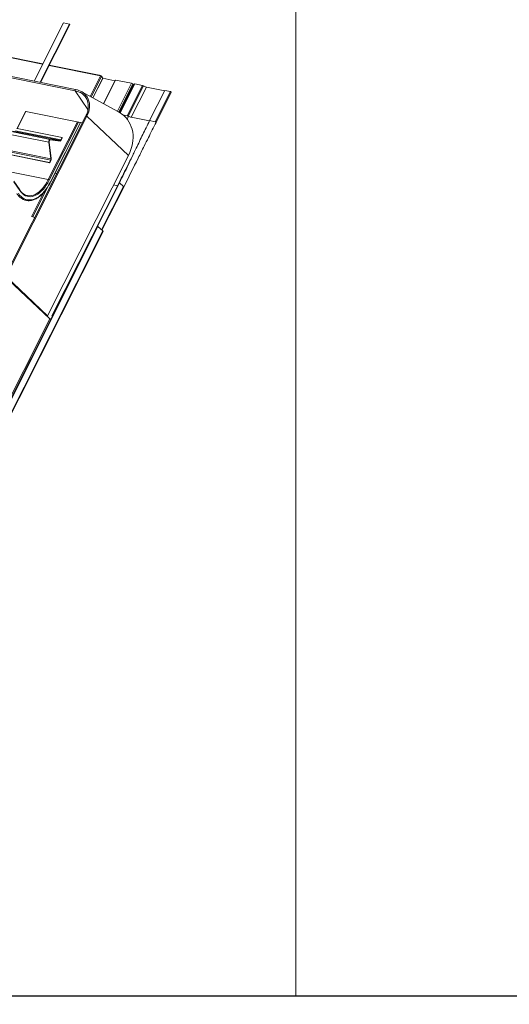
# Model space of a CAD drawing. Units: millimetres. Extents: x -23272466 to 44913, y -22484634 to 188.
# Drawn here: x -23269858 to -23269805, y -22484536 to -22484429 of the extents above; entities that cross this region are included whole.
import ezdxf

# ---------------------------------------------------------------- set-up
doc = ezdxf.new("R2010")
doc.units = ezdxf.units.MM
doc.layers.add('arkusz', color=7, linetype='Continuous')
doc.layers.add('KEYLITE FLASHING', color=7, linetype='Continuous', lineweight=18)
doc.styles.get("Standard").update_dxf_attribs({"font": 'arial.ttf'})

msp = doc.modelspace()

# ---------------------------------------------------------------- linework, layer by layer
at = {"layer": 'arkusz'}
msp.add_lwpolyline([(-23271825.762, -22484375.214), (-23269558.529, -22484375.214), (-23268495.529, -22484375.214), (-23268495.529, -22484535.214), (-23269558.529, -22484535.214), (-23271825.762, -22484535.214)], dxfattribs=at)
at = {"layer": 'KEYLITE FLASHING', "color": 251, "linetype": 'Continuous', "lineweight": 13, "true_color": 0x636466}
for p, q in [((-23269851.982, -22484436.459), (-23269909.456, -22484424.913)), ((-23269852.031, -22484436.603), (-23269909.505, -22484425.057)), ((-23269855.567, -22484433.718), (-23269895.492, -22484425.698)), ((-23269855.542, -22484433.67), (-23269895.468, -22484425.65)), ((-23269853.295, -22484429.214), (-23269856.492, -22484435.553)), ((-23269852.629, -22484429.348), (-23269853.295, -22484429.214)), ((-23269855.826, -22484435.687), (-23269852.629, -22484429.348)), ((-23269855.793, -22484435.693), (-23269852.608, -22484429.379)), ((-23269852.629, -22484429.348), (-23269852.608, -22484429.379)), ((-23269854.893, -22484442.214), (-23269906.174, -22484431.912)), ((-23269854.738, -22484441.906), (-23269906.018, -22484431.604)), ((-23269854.815, -22484444.412), (-23269906.096, -22484434.11)), ((-23269854.794, -22484444.442), (-23269906.075, -22484434.14)), ((-23269854.69, -22484444.164), (-23269905.971, -22484433.862)), ((-23269854.663, -22484444.007), (-23269905.943, -22484433.705)), ((-23269849.455, -22484434.946), (-23269854.868, -22484433.859)), ((-23269849.4, -22484434.904), (-23269854.843, -22484433.811)), ((-23269850.381, -22484437.22), (-23269849.255, -22484434.986)), ((-23269850.283, -22484437.274), (-23269849.159, -22484435.043)), ((-23269850.099, -22484437.375), (-23269849.023, -22484435.242)), ((-23269850.084, -22484437.383), (-23269849.018, -22484435.268)), ((-23269849.255, -22484434.986), (-23269849.455, -22484434.946)), ((-23269849.317, -22484434.961), (-23269849.323, -22484434.973)), ((-23269849.297, -22484434.978), (-23269849.284, -22484434.952)), ((-23269849.284, -22484434.952), (-23269849.269, -22484434.955)), ((-23269849.282, -22484434.981), (-23269849.269, -22484434.955)), ((-23269849.178, -22484435.023), (-23269849.172, -22484435.012)), ((-23269849.172, -22484435.012), (-23269849.054, -22484435.186)), ((-23269849.159, -22484435.043), (-23269849.023, -22484435.242)), ((-23269849.057, -22484435.193), (-23269849.054, -22484435.186)), ((-23269849.022, -22484435.244), (-23269847.7, -22484435.509)), ((-23269847.67, -22484435.449), (-23269848.957, -22484438.001)), ((-23269847.632, -22484435.442), (-23269848.93, -22484438.015)), ((-23269847.632, -22484435.442), (-23269845.877, -22484435.795)), ((-23269854.952, -22484446.282), (-23269907.631, -22484435.699)), ((-23269852.031, -22484436.603), (-23269850.632, -22484438.661)), ((-23269851.975, -22484436.462), (-23269851.982, -22484436.459)), ((-23269847.322, -22484438.897), (-23269851.367, -22484436.68)), ((-23269845.877, -22484435.795), (-23269847.416, -22484438.845)), ((-23269845.727, -22484435.855), (-23269847.275, -22484438.923)), ((-23269845.653, -22484435.898), (-23269847.2, -22484438.967)), ((-23269845.557, -22484435.873), (-23269847.137, -22484439.006)), ((-23269845.519, -22484435.867), (-23269847.111, -22484439.023)), ((-23269844.708, -22484436.03), (-23269846.368, -22484439.322)), ((-23269844.583, -22484436.074), (-23269846.244, -22484439.366)), ((-23269844.273, -22484436.198), (-23269845.934, -22484439.49)), ((-23269845.727, -22484435.855), (-23269845.653, -22484435.898)), ((-23269845.519, -22484435.867), (-23269844.708, -22484436.03)), ((-23269844.273, -22484436.198), (-23269842.268, -22484436.601)), ((-23269842.249, -22484436.565), (-23269843.91, -22484439.857)), ((-23269841.642, -22484436.687), (-23269843.302, -22484439.979)), ((-23269842.249, -22484436.565), (-23269841.642, -22484436.687)), ((-23269843.214, -22484440.049), (-23269841.553, -22484436.757)), ((-23269858.374, -22484440.739), (-23269857.408, -22484438.824)), ((-23269858.354, -22484440.77), (-23269857.388, -22484438.855)), ((-23269851.251, -22484440.114), (-23269857.4, -22484438.879)), ((-23269850.868, -22484439.353), (-23269859.669, -22484456.802)), ((-23269850.742, -22484439.389), (-23269859.543, -22484456.838)), ((-23269846.223, -22484443.662), (-23269850.742, -22484439.389)), ((-23269846.839, -22484439.227), (-23269846.368, -22484439.322)), ((-23269846.377, -22484439.703), (-23269846.218, -22484439.382)), ((-23269846.244, -22484439.366), (-23269846.217, -22484439.382)), ((-23269846.244, -22484439.367), (-23269846.218, -22484439.382)), ((-23269845.934, -22484439.49), (-23269843.928, -22484439.893)), ((-23269843.91, -22484439.857), (-23269843.302, -22484439.979)), ((-23269853.665, -22484442.03), (-23269858.816, -22484440.995)), ((-23269853.578, -22484441.959), (-23269858.539, -22484440.963)), ((-23269853.454, -22484441.712), (-23269858.334, -22484440.732)), ((-23269854.952, -22484446.282), (-23269851.787, -22484440.006)), ((-23269854.856, -22484446.339), (-23269851.673, -22484440.029)), ((-23269854.721, -22484446.537), (-23269851.46, -22484440.072)), ((-23269854.715, -22484446.564), (-23269851.443, -22484440.075)), ((-23269854.748, -22484441.961), (-23269854.738, -22484441.906)), ((-23269853.675, -22484442.085), (-23269854.748, -22484441.961)), ((-23269853.665, -22484442.03), (-23269854.738, -22484441.906)), ((-23269853.675, -22484442.085), (-23269853.665, -22484442.03)), ((-23269853.454, -22484441.712), (-23269853.578, -22484441.959)), ((-23269853.558, -22484441.99), (-23269853.578, -22484441.959)), ((-23269853.433, -22484441.743), (-23269853.558, -22484441.99)), ((-23269853.433, -22484441.743), (-23269853.454, -22484441.712)), ((-23269854.863, -22484442.189), (-23269854.893, -22484442.214)), ((-23269854.893, -22484442.214), (-23269854.663, -22484444.007)), ((-23269854.863, -22484442.189), (-23269854.632, -22484443.982)), ((-23269846.223, -22484443.662), (-23269855.024, -22484461.111)), ((-23269854.69, -22484444.164), (-23269854.815, -22484444.412)), ((-23269854.67, -22484444.195), (-23269854.794, -22484444.442)), ((-23269854.67, -22484444.195), (-23269854.69, -22484444.164)), ((-23269854.632, -22484443.982), (-23269854.663, -22484444.007)), ((-23269845.55, -22484443.225), (-23269845.566, -22484443.257)), ((-23269854.794, -22484444.442), (-23269854.815, -22484444.412)), ((-23269854.221, -22484445.584), (-23269854.03, -22484445.623)), ((-23269858.064, -22484447.412), (-23269858.713, -22484446.458)), ((-23269858.064, -22484447.471), (-23269858.713, -22484446.516)), ((-23269855.023, -22484447.102), (-23269856.652, -22484450.331)), ((-23269854.55, -22484461.113), (-23269847.243, -22484446.627)), ((-23269854.513, -22484461.112), (-23269847.206, -22484446.626)), ((-23269846.765, -22484447.023), (-23269849.148, -22484451.746)), ((-23269849.103, -22484451.787), (-23269846.733, -22484447.087)), ((-23269847.839, -22484446.866), (-23269847.408, -22484446.953)), ((-23269847.206, -22484446.626), (-23269847.243, -22484446.627)), ((-23269846.765, -22484447.023), (-23269847.206, -22484446.626)), ((-23269855.421, -22484447.642), (-23269856.751, -22484450.279)), ((-23269877.772, -22484507.296), (-23269849.576, -22484451.396)), ((-23269877.735, -22484507.293), (-23269849.539, -22484451.395)), ((-23269849.539, -22484451.395), (-23269849.576, -22484451.396)), ((-23269849.015, -22484451.866), (-23269849.539, -22484451.395)), ((-23269876.845, -22484507.04), (-23269849.015, -22484451.866)), ((-23269876.795, -22484507.072), (-23269848.983, -22484451.931)), ((-23269855.024, -22484461.111), (-23269859.543, -22484456.838)), ((-23269854.801, -22484461.448), (-23269859.319, -22484457.175)), ((-23269855.193, -22484461.077), (-23269855.024, -22484461.111)), ((-23269854.55, -22484461.113), (-23269854.513, -22484461.112)), ((-23269854.5, -22484461.158), (-23269854.55, -22484461.113)), ((-23269854.488, -22484461.134), (-23269854.513, -22484461.112)), ((-23269878.135, -22484507.71), (-23269854.801, -22484461.448)), ((-23269854.836, -22484461.414), (-23269854.648, -22484461.452)), ((-23269854.801, -22484461.448), (-23269854.66, -22484461.476))]:
    msp.add_line(p, q, dxfattribs=at)
at = {"layer": 'KEYLITE FLASHING'}
for points in [[(-23269828.001, -22484535.214), (-23270038.826, -22484535.214), (-23270038.826, -22484375.214), (-23270038.826, -22484415.214), (-23269828.001, -22484415.214)], [(-23269617.177, -22484535.214), (-23269828.001, -22484535.214), (-23269828.001, -22484375.214), (-23269828.001, -22484415.214), (-23269617.177, -22484415.214)]]:
    msp.add_lwpolyline(points, dxfattribs=at)
at = {"layer": 'KEYLITE FLASHING', "color": 251, "linetype": 'Continuous', "lineweight": 13, "true_color": 0x636466, "flags": 128}
for points in [[(-23269849.366, -22484434.964), (-23269849.369, -22484434.946), (-23269849.379, -22484434.92), (-23269849.396, -22484434.906), (-23269849.416, -22484434.906), (-23269849.437, -22484434.92), (-23269849.455, -22484434.946)], [(-23269849.023, -22484435.242), (-23269849.016, -22484435.26), (-23269849.018, -22484435.268)], [(-23269847.67, -22484435.449), (-23269847.667, -22484435.445), (-23269847.653, -22484435.44), (-23269847.632, -22484435.442)], [(-23269851.982, -22484436.459), (-23269851.99, -22484436.459), (-23269852.006, -22484436.466), (-23269852.021, -22484436.481), (-23269852.033, -22484436.504), (-23269852.04, -22484436.531), (-23269852.043, -22484436.559), (-23269852.04, -22484436.584), (-23269852.031, -22484436.603)], [(-23269845.557, -22484435.873), (-23269845.553, -22484435.87), (-23269845.54, -22484435.865), (-23269845.519, -22484435.867)], [(-23269841.642, -22484436.687), (-23269841.617, -22484436.694), (-23269841.593, -22484436.706), (-23269841.572, -22484436.721), (-23269841.558, -22484436.737), (-23269841.552, -22484436.75), (-23269841.553, -22484436.757)], [(-23269850.742, -22484439.389), (-23269850.633, -22484439.148), (-23269850.55, -22484438.905), (-23269850.491, -22484438.662), (-23269850.459, -22484438.42), (-23269850.454, -22484438.184), (-23269850.475, -22484437.954), (-23269850.522, -22484437.733), (-23269850.595, -22484437.524), (-23269850.693, -22484437.327), (-23269850.732, -22484437.263)], [(-23269850.742, -22484439.389), (-23269850.762, -22484439.373), (-23269850.786, -22484439.359), (-23269850.812, -22484439.349), (-23269850.836, -22484439.344), (-23269850.855, -22484439.345), (-23269850.866, -22484439.351), (-23269850.868, -22484439.353)], [(-23269846.223, -22484443.662), (-23269846.074, -22484443.34), (-23269845.949, -22484443.015), (-23269845.851, -22484442.688), (-23269845.779, -22484442.362), (-23269845.733, -22484442.038), (-23269845.715, -22484441.719), (-23269845.723, -22484441.406), (-23269845.759, -22484441.1), (-23269845.821, -22484440.804), (-23269845.91, -22484440.519), (-23269846.025, -22484440.247), (-23269846.165, -22484439.989), (-23269846.329, -22484439.746), (-23269846.518, -22484439.521), (-23269846.728, -22484439.314), (-23269846.961, -22484439.126), (-23269847.213, -22484438.959), (-23269847.322, -22484438.897)], [(-23269854.738, -22484441.906), (-23269854.769, -22484441.91), (-23269854.8, -22484441.928), (-23269854.83, -22484441.959), (-23269854.856, -22484442.001), (-23269854.876, -22484442.051), (-23269854.89, -22484442.106), (-23269854.896, -22484442.161), (-23269854.893, -22484442.214)], [(-23269854.748, -22484441.961), (-23269854.771, -22484441.964), (-23269854.794, -22484441.978), (-23269854.816, -22484442.001), (-23269854.835, -22484442.032), (-23269854.85, -22484442.069), (-23269854.86, -22484442.109), (-23269854.865, -22484442.15), (-23269854.863, -22484442.189)], [(-23269854.856, -22484446.339), (-23269855.009, -22484446.623), (-23269855.173, -22484446.888), (-23269855.346, -22484447.132), (-23269855.527, -22484447.353), (-23269855.714, -22484447.549), (-23269855.906, -22484447.72), (-23269856.101, -22484447.862), (-23269856.299, -22484447.977), (-23269856.497, -22484448.061), (-23269856.694, -22484448.116), (-23269856.889, -22484448.14), (-23269857.08, -22484448.134), (-23269857.265, -22484448.097), (-23269857.444, -22484448.03), (-23269857.614, -22484447.933), (-23269857.775, -22484447.806), (-23269857.925, -22484447.652), (-23269858.064, -22484447.471)], [(-23269856.751, -22484448.023), (-23269856.561, -22484447.971), (-23269856.367, -22484447.887), (-23269856.173, -22484447.775), (-23269855.981, -22484447.636), (-23269855.793, -22484447.469), (-23269855.61, -22484447.276), (-23269855.433, -22484447.06), (-23269855.263, -22484446.82), (-23269855.103, -22484446.56), (-23269854.952, -22484446.282)], [(-23269854.721, -22484446.537), (-23269854.879, -22484446.831), (-23269855.047, -22484447.106), (-23269855.224, -22484447.361), (-23269855.409, -22484447.594), (-23269855.601, -22484447.802), (-23269855.798, -22484447.986), (-23269855.998, -22484448.143), (-23269856.202, -22484448.273), (-23269856.406, -22484448.374), (-23269856.61, -22484448.446), (-23269856.813, -22484448.488), (-23269857.012, -22484448.501), (-23269857.208, -22484448.484), (-23269857.397, -22484448.436), (-23269857.579, -22484448.36), (-23269857.754, -22484448.254), (-23269857.918, -22484448.12), (-23269858.072, -22484447.958), (-23269858.215, -22484447.77)], [(-23269854.721, -22484446.537), (-23269854.714, -22484446.555), (-23269854.715, -22484446.564)], [(-23269848.983, -22484451.931), (-23269848.983, -22484451.931), (-23269848.981, -22484451.918), (-23269848.986, -22484451.902), (-23269848.997, -22484451.885), (-23269849.015, -22484451.866)]]:
    msp.add_lwpolyline(points, dxfattribs=at)
at = {"layer": 'KEYLITE FLASHING', "color": 251, "linetype": 'Continuous', "lineweight": 13, "true_color": 0x636466}
for centre, radius, start, end in [((-23269849.294, -22484434.983), 0.0324, 72.30821, 137.35862), ((-23269849.302, -22484435.12), 0.169, 39.99299, 78.73281), ((-23269849.288, -22484435.152), 0.169, 39.99299, 78.73281), ((-23269852.415, -22484438.581), 2.015, 61.36276, 79.01544), ((-23269852.302, -22484438.332), 1.899, 34.26463, 80.10557), ((-23269845.985, -22484436.283), 0.5, 58.92873, 77.59259), ((-23269845.448, -22484435.553), 0.401, 239.33178, 250.01169), ((-23269844.815, -22484436.518), 0.5, 58.92873, 77.59259), ((-23269844.053, -22484435.194), 1.028, 238.92873, 257.59259), ((-23269852.229, -22484438.252), 1.637, 5.33021, 61.55992), ((-23269853.689, -22484441.947), 0.139, 275.81476, 342.00641), ((-23269853.676, -22484441.928), 0.103, 275.81476, 342.00641), ((-23269854.946, -22484444.038), 0.285, 333.65257, 6.32519), ((-23269855.014, -22484444.024), 0.384, 333.65257, 6.32519), ((-23269854.985, -22484446.447), 0.169, 39.99299, 78.73281), ((-23269858.114, -22484447.442), 0.0576, 329.83376, 30.84681), ((-23269856.994, -22484446.875), 1.174, 237.36359, 281.94275), ((-23269855.776, -22484448.528), 2.004, 239.23993, 250.41964)]:
    msp.add_arc(centre, radius, start, end, dxfattribs=at)
for points, knots in [([(-23269850.606, -22484438.086), (-23269850.601, -22484438.145), (-23269850.59, -22484438.273), (-23269850.601, -22484438.479), (-23269850.634, -22484438.699), (-23269850.69, -22484438.921), (-23269850.767, -22484439.14), (-23269850.835, -22484439.283), (-23269850.868, -22484439.353)], [0, 0, 0, 0, 0.14615875, 0.31889057, 0.49130831, 0.66347723, 0.83546577, 1, 1, 1, 1]), ([(-23269847.206, -22484446.626), (-23269847.043, -22484446.299), (-23269846.715, -22484445.644), (-23269846.256, -22484444.698), (-23269845.81, -22484443.769), (-23269845.401, -22484442.912), (-23269845.02, -22484442.117), (-23269844.664, -22484441.38), (-23269844.297, -22484440.63), (-23269844.039, -22484440.115), (-23269843.91, -22484439.857)], [0, 0, 0, 0, 0.1396544, 0.2794914, 0.4197357, 0.5601834, 0.6704431, 0.7804705, 0.8902563, 1, 1, 1, 1]), ([(-23269846.733, -22484447.088), (-23269846.208, -22484446.038), (-23269845.466, -22484444.553), (-23269844.574, -22484442.76), (-23269843.926, -22484441.463), (-23269843.492, -22484440.601), (-23269843.214, -22484440.048)], [0, 0, 0, 0, 0.44758, 0.6326384, 0.7645014, 1, 1, 1, 1]), ([(-23269843.302, -22484439.979), (-23269843.294, -22484439.981), (-23269843.278, -22484439.985), (-23269843.253, -22484439.998), (-23269843.231, -22484440.013), (-23269843.217, -22484440.029), (-23269843.211, -22484440.041), (-23269843.214, -22484440.046), (-23269843.215, -22484440.048)], [0, 0, 0, 0, 0.1814995, 0.362999, 0.5444985, 0.725998, 0.9074975, 1, 1, 1, 1]), ([(-23269847.243, -22484446.627), (-23269847.079, -22484446.301), (-23269846.75, -22484445.646), (-23269846.282, -22484444.706), (-23269845.89, -22484443.913), (-23269845.652, -22484443.431), (-23269845.565, -22484443.256)], [0, 0, 0, 0, 0.279156, 0.5586727, 0.8389948, 1, 1, 1, 1]), ([(-23269858.368, -22484447.807), (-23269858.345, -22484447.84), (-23269858.278, -22484447.934), (-23269858.16, -22484448.074), (-23269858.01, -22484448.219), (-23269857.851, -22484448.341), (-23269857.684, -22484448.438), (-23269857.51, -22484448.51), (-23269857.331, -22484448.558), (-23269857.147, -22484448.58), (-23269856.96, -22484448.577), (-23269856.77, -22484448.55), (-23269856.579, -22484448.498), (-23269856.386, -22484448.421), (-23269856.194, -22484448.319), (-23269856.004, -22484448.194), (-23269855.816, -22484448.046), (-23269855.631, -22484447.875), (-23269855.451, -22484447.684), (-23269855.277, -22484447.472), (-23269855.11, -22484447.242), (-23269854.951, -22484446.994), (-23269854.819, -22484446.766), (-23269854.743, -22484446.618), (-23269854.715, -22484446.564)], [0, 0, 0, 0, 0.0252437, 0.0729726, 0.1205955, 0.1680102, 0.2151628, 0.2620397, 0.308688, 0.3552151, 0.4017345, 0.4483647, 0.4952092, 0.5423132, 0.5896648, 0.6372152, 0.6849029, 0.732671, 0.7804757, 0.828284, 0.8760776, 0.9238492, 0.9715964, 1, 1, 1, 1]), ([(-23269857.607, -22484447.869), (-23269857.621, -22484447.861), (-23269857.683, -22484447.825), (-23269857.788, -22484447.737), (-23269857.918, -22484447.607), (-23269858.008, -22484447.493), (-23269858.054, -22484447.426), (-23269858.064, -22484447.412)], [0, 0, 0, 0, 0.07909834, 0.36951119, 0.65797918, 0.92853191, 1, 1, 1, 1]), ([(-23269846.765, -22484447.023), (-23269846.759, -22484447.029), (-23269846.746, -22484447.041), (-23269846.734, -22484447.059), (-23269846.73, -22484447.075), (-23269846.73, -22484447.085), (-23269846.733, -22484447.088), (-23269846.733, -22484447.088)], [0, 0, 0, 0, 0.2491839, 0.4983678, 0.7475518, 0.9967357, 1, 1, 1, 1])]:
    msp.add_open_spline(points, degree=3, knots=knots, dxfattribs=at)
for points in [[(-23269846.368, -22484439.322), (-23269846.348, -22484439.327), (-23269846.308, -22484439.337), (-23269846.265, -22484439.357), (-23269846.244, -22484439.367)], [(-23269846.217, -22484439.382), (-23269846.169, -22484439.406), (-23269846.073, -22484439.455), (-23269845.98, -22484439.478), (-23269845.934, -22484439.49)]]:
    msp.add_open_spline(points, degree=3, dxfattribs=at)

# ---------------------------------------------------------------- texts
at = {"layer": 'arkusz', "insert": (-23271297.663, -22484397.374), "char_height": 12, "attachment_point": 1}
msp.add_mtext_dynamic_manual_height_columns('\\pi240.98;This drawing is for informational-demonstrative purposes only \\P\\pi266.41;and as such cannot constitute a basis for performance. \\P\\pi222.77;All dimensions presented in this drawing should be verified on site.\\P\\pi213.65;Roof constructions needs to be right with current building regulations.\\P\\pi228.51;Keylite is not responsible for or the installation quality on the roof.\\P\\pi130.7;Documentation only for personal use. Copying and sharing without permission is prohibited.\\P\\pi468.99;\\P\\pi466.66; ', width=937.97237, gutter_width=12.5, heights=[0], dxfattribs=at)

doc.saveas('drawing.dxf')
